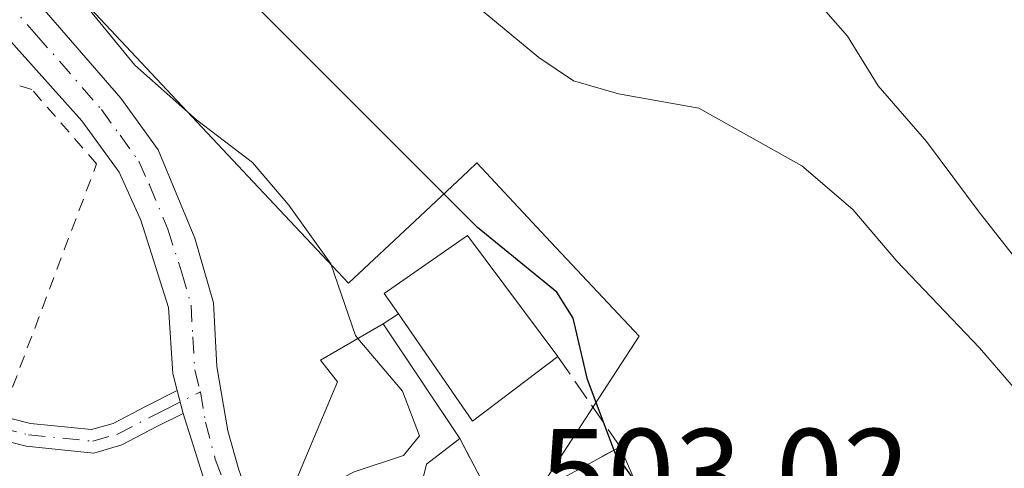
# Model space of a CAD drawing. Units: metres. Extents: x 556432 to 559889, y 4710155 to 4712497.
# Drawn here: x 558658 to 558735, y 4712304 to 4712339 of the extents above; entities that cross this region are included whole.
import ezdxf

# ---------------------------------------------------------------- set-up
doc = ezdxf.new("R2010")
doc.units = ezdxf.units.M
doc.header["$MEASUREMENT"] = 0
for name, pattern in [('DGN Style 2', [1.6480167562047852, 0.988810053722871, -0.6592067024819142]), ('DGN Style 3', [2.307223458686699, 1.648016756204785, -0.6592067024819142]), ('DGN Style 4', [2.6384748266838614, 1.318413404963828, -0.6592067024819142, 0.001648016756204785, -0.6592067024819142])]:
    doc.linetypes.add(name, pattern=pattern)
for name, color, linetype, lineweight in [('Alambrada', 7, 'DGN Style 2', 0), ('Camino Cxs', 7, 'Continuous', 0), ('Camino eje', 30, 'DGN Style 4', 13), ('Curva de nivel maestra', 30, 'Continuous', 30), ('Curva de nivel normal', 30, 'Continuous', 0), ('Edificación Cxs', 1, 'Continuous', 13), ('Muro lineal', 1, 'DGN Style 3', 13), ('Núcleo urbano CxS', 7, 'Continuous', 0), ('Pastizal CxS', 92, 'Continuous', 0), ('Rótulo de punto de cota en terreno', 7, 'Continuous', 0), ('Vía urbana Cxs', 4, 'Continuous', 0)]:
    doc.layers.add(name, color=color, linetype=linetype, lineweight=lineweight)
doc.styles.add('Style-Arial', font='txt')

# ---------------------------------------------------------------- blocks, each defined once
blk = doc.blocks.new('*U36')
at = {"layer": 'Vía urbana Cxs', "color": 4, "linetype": 'Continuous', "lineweight": 0}
blk.add_polyline3d([(558652.6401000004, 4712267.770099999, 501.7505999999995), (558665.9600999998, 4712266.2501, 501.3105000000069), (558679.7701000003, 4712267.590100001, 501.2642999999953), (558679.7701000003, 4712270.140100001, 503.6753000000026), (558680.8800999997, 4712269.890100001, 503.2290000000066), (558682.5601000004, 4712277.470100001, 505.3561000000045), (558687.4200999998, 4712282.470100001, 506.171199999997), (558690.3101000004, 4712290.540100001, 506.9787000000069), (558677.6901000004, 4712295.050100001, 508.1576999999961), (558677.7412, 4712296.612400001, 507.6486000000005), (558677.8000999996, 4712298.4101, 507.4410000000062), (558687.6901000004, 4712295.050100001, 508.1646000000038), (558689.9301000005, 4712304.170100001, 507.9952999999951), (558692.5701000001, 4712306.1801, 506.1496999999945), (558695.6401000004, 4712300.3301, 504.7125999999989), (558705.1700999998, 4712305.540100001, 502.8215999999957), (558708.1815, 4712298.601100001, 502.4817000000039), (558711.2242000002, 4712297.410499999, 502.4070999999968), (558719.8892999999, 4712294.8969, 501.6879999999946), (558732.4570000004, 4712290.134400001, 500.0923000000039), (558739.7330999998, 4712287.9516, 499.1769000000059)], dxfattribs=at)

msp = doc.modelspace()

# ---------------------------------------------------------------- linework, layer by layer
at = {"layer": 'Alambrada', "color": 7, "linetype": 'DGN Style 2', "lineweight": 0}
msp.add_polyline3d([(558657.3701, 4712310.2301, 509.0815000000002), (558663.9801000003, 4712327.800100001, 508.0280000000057), (558658.8901000004, 4712333.6501, 507.8928000000015), (558644.1300999997, 4712338.4901, 509.8821999999927), (558646.4200999998, 4712343.3201, 508.8442000000068), (558618.1601, 4712359.360099999, 512.9179000000004), (558616.3800999997, 4712364.450099999, 512.5666000000056), (558612.3101000004, 4712364.190099999, 513.7216000000044), (558613.3201000001, 4712357.8301, 513.7122999999992), (558611.8000999996, 4712352.4801, 513.6411999999982), (558612.3101000004, 4712344.340100001, 513.2094999999972), (558619.9401000004, 4712337.720100001, 512.8944999999949), (558616.6401000004, 4712330.850099999, 512.6588000000047), (558611.8000999996, 4712327.790100001, 512.732600000003), (558602.8901000004, 4712325.5001, 512.1674000000058), (558657.3701, 4712310.2301, 509.0815000000002)], dxfattribs=at)
at = {"layer": 'Camino Cxs', "color": 7, "linetype": 'Continuous', "lineweight": 0, "extrusion": (-0.002406534028235493, 0.00902450261867322, 0.9999563825219862), "elevation": 41687.45858227977, "flags": 128}
msp.add_lwpolyline([(558669.9192231712, 4712125.637065395), (558670.399263656, 4712123.836992092)], dxfattribs=at)
msp.add_lwpolyline([(558669.9192231712, 4712125.637065395), (558670.399263656, 4712123.836992092)], dxfattribs=at)
at = {"layer": 'Camino Cxs', "color": 7, "linetype": 'Continuous', "lineweight": 0}
for points in [[(558655.7001, 4712344.710100001, 506.1361000000034), (558665.9001000002, 4712332.970100001, 505.9231), (558668.8201000001, 4712328.9101, 505.8938999999955), (558671.7200999996, 4712321.950099999, 505.700800000006), (558673.1801000005, 4712316.860099999, 505.5767000000051), (558673.4401000004, 4712311.860099999, 505.722299999994), (558674.3101000004, 4712306.780099999, 506.061400000006), (558675.1608999996, 4712303.712300001, 506.5258000000031), (558676.2324999999, 4712300.7755, 506.9643000000069), (558677.8000999996, 4712298.4101, 507.4410000000062), (558677.7412, 4712296.612400001, 507.6486000000005), (558677.6901000004, 4712295.050100001, 508.1576999999961), (558675.7301000003, 4712296.9001, 506.8864000000031), (558672.9781, 4712301.251700001, 505.8568999999989), (558670.8000999996, 4712308.1601, 505.7035999999935), (558670.3201000001, 4712309.960100001, 505.6861999999965), (558669.9700999996, 4712311.300100001, 505.6554000000033), (558669.6501000002, 4712316.5001, 505.6349999999948), (558667.4501, 4712323.380100001, 506.1198000000004), (558665.7701000003, 4712327.140100001, 507.1374000000069), (558662.8201000001, 4712331.1801, 507.2624999999971), (558646.2301000003, 4712349.720100001, 507.2964000000065)], [(558670.3201000001, 4712309.960100001, 505.6861999999965), (558669.9700999996, 4712311.300100001, 505.6554000000033), (558669.6501000002, 4712316.5001, 505.6349999999948), (558667.4501, 4712323.380100001, 506.1198000000004), (558665.7701000003, 4712327.140100001, 507.1374000000069), (558662.8201000001, 4712331.1801, 507.2624999999971), (558646.2301000003, 4712349.720100001, 507.2964000000065)], [(558655.7001, 4712344.710100001, 506.1361000000034), (558665.9001000002, 4712332.970100001, 505.9231), (558668.8201000001, 4712328.9101, 505.8938999999955), (558671.7200999996, 4712321.950099999, 505.700800000006), (558673.1801000005, 4712316.860099999, 505.5767000000051), (558673.4401000004, 4712311.860099999, 505.722299999994), (558674.3101000004, 4712306.780099999, 506.061400000006), (558675.1608999996, 4712303.712300001, 506.5258000000031), (558676.2324999999, 4712300.7755, 506.9643000000069), (558677.8000999996, 4712298.4101, 507.4410000000062)], [(558589.0494999997, 4712327.880000001, 511.0913), (558592.7301000003, 4712326.420100001, 511.2629000000015), (558596.3701, 4712322.6601, 510.8742999999959), (558600.7701000003, 4712316.7401, 510.3847999999998), (558605.6101000002, 4712311.300100001, 510.1731), (558609.0100999996, 4712309.0601, 510.1089999999967), (558611.4901000002, 4712308.420100001, 510.2299999999959), (558616.2901, 4712309.800100001, 510.3904000000039), (558620.5800999999, 4712312.610099999, 510.0498999999982), (558622.7301000003, 4712313.540100001, 509.8650000000052), (558625.7701000003, 4712314.5001, 510.3632000000071), (558630.7701000003, 4712314.770099999, 510.7146000000066), (558636.9401000004, 4712313.600099999, 510.1921000000002), (558644.4001000002, 4712311.7401, 510.1772000000056), (558654.0100999996, 4712308.5801, 509.0040000000009), (558658.7701000003, 4712307.380100001, 508.5004999999946), (558663.5900999998, 4712306.890100001, 507.1505999999936), (558665.2901, 4712307.380100001, 506.5755000000063), (558667.8901000004, 4712308.7401, 505.9066000000021), (558670.3201000001, 4712309.960100001, 505.6861999999965)], [(558670.8000999996, 4712308.1601, 505.7035999999935), (558668.7200999996, 4712307.120100001, 506.0059999999939), (558665.9700999996, 4712305.6801, 506.9897999999957), (558663.7600999996, 4712305.040100001, 507.7997999999934), (558658.4501, 4712305.5801, 508.835699999996), (558653.5000999998, 4712306.8301, 508.7171999999992), (558641.4101, 4712310.6501, 509.7100000000065), (558630.6501000002, 4712312.940099999, 509.8831000000064), (558626.0900999998, 4712312.690099999, 509.6342000000004), (558623.3701, 4712311.8301, 509.4611000000005), (558621.2200999996, 4712310.890100001, 509.6738999999943), (558616.3201000001, 4712307.770099999, 509.6195000000008), (558611.5100999996, 4712306.530099999, 509.6622999999963), (558608.2600999996, 4712307.370100001, 509.4492999999929), (558604.4001000002, 4712309.9101, 509.8181000000041), (558599.3501000004, 4712315.590100001, 510.3273999999947), (558594.9700999996, 4712321.4801, 510.6869000000006), (558591.6901000004, 4712324.870100001, 510.9284999999945), (558589.3701, 4712325.790100001, 510.8414000000049)], [(558654.0100999996, 4712308.5801, 509.0040000000009), (558658.7701000003, 4712307.380100001, 508.5004999999946), (558663.5900999998, 4712306.890100001, 507.1505999999936), (558665.2901, 4712307.380100001, 506.5755000000063), (558667.8901000004, 4712308.7401, 505.9066000000021), (558670.3201000001, 4712309.960100001, 505.6861999999965), (558670.8000999996, 4712308.1601, 505.7035999999935), (558668.7200999996, 4712307.120100001, 506.0059999999939), (558665.9700999996, 4712305.6801, 506.9897999999957), (558663.7600999996, 4712305.040100001, 507.7997999999934), (558658.4501, 4712305.5801, 508.835699999996), (558653.5000999998, 4712306.8301, 508.7171999999992)], [(558677.6901000004, 4712295.050100001, 508.1576999999961), (558675.7301000003, 4712296.9001, 506.8864000000031), (558672.9781, 4712301.251700001, 505.8568999999989), (558670.8000999996, 4712308.1601, 505.7035999999935)]]:
    msp.add_polyline3d(points, dxfattribs=at)
at = {"layer": 'Camino eje', "color": 30, "linetype": 'DGN Style 4', "lineweight": 13}
for points in [[(558619.0950999996, 4712379.040100001, 507.5359000000026), (558620.3901000004, 4712376.895099999, 507.803899999999), (558621.9801000003, 4712374.960100001, 507.716499999995), (558623.4051000001, 4712373.2301, 507.6959999999963), (558633.4351000004, 4712363.9551, 507.3031000000047), (558644.4550999999, 4712353.9351, 506.9119999999967), (558647.5000999998, 4712350.9301, 506.8601000000053), (558649.5739000002, 4712348.612500001, 506.7802999999985), (558653.0387000004, 4712344.897500001, 506.7488000000012), (558659.2600999996, 4712337.9451, 506.3598000000056), (558664.3601000002, 4712332.075099999, 506.4900999999954), (558665.8350999998, 4712330.0551, 506.5470999999961), (558667.2950999998, 4712328.0251, 506.2437000000064), (558668.1350999996, 4712326.145099999, 506.1067999999942), (558669.5850999998, 4712322.665100001, 505.8984999999957), (558670.6851000004, 4712319.225099999, 505.6769000000059), (558671.4151, 4712316.6801, 505.5899000000064), (558671.5450999998, 4712314.1801, 505.5858000000007), (558671.7050999999, 4712311.5801, 505.5923000000039), (558672.1535, 4712309.8585, 505.5844999999972)], [(558616.3051000005, 4712308.7851, 510.0038000000059), (558618.7550999997, 4712310.345100001, 510.0439000000042), (558620.9001000002, 4712311.7501, 509.835699999996), (558621.9751000004, 4712312.220100001, 509.6015000000043), (558623.0500999996, 4712312.6851, 509.5531999999948), (558625.9301000005, 4712313.595100001, 510.0002999999998), (558630.7100999998, 4712313.8551, 510.2983999999997), (558633.7950999998, 4712313.270099999, 510.0779999999941), (558639.1750999996, 4712312.1251, 509.7513999999938), (558642.9051000001, 4712311.1951, 509.9253000000026), (558648.9501, 4712309.2851, 509.436600000001), (558653.7550999997, 4712307.7051, 508.7440999999963), (558658.6101000002, 4712306.4801, 508.6777000000002), (558663.6750999996, 4712305.965100001, 507.4765000000043), (558665.6300999997, 4712306.530099999, 506.7875000000058), (558668.3051000005, 4712307.9301, 505.9269999999961), (558669.3450999996, 4712308.450099999, 505.8117000000057), (558672.1535, 4712309.8585, 505.5844999999972)], [(558672.1535, 4712309.8585, 505.5844999999972), (558672.5551000005, 4712307.470100001, 505.5746000000072), (558673.3236999996, 4712304.567500001, 505.8751000000047), (558674.1889000004, 4712302.2075, 506.2667999999976), (558674.7653000001, 4712300.8487, 506.4709000000003), (558675.6370999999, 4712299.3069, 506.7402000000002), (558676.7701000003, 4712297.6601, 507.0381999999955), (558677.7439000001, 4712296.6095, 507.6505999999936)]]:
    msp.add_polyline3d(points, dxfattribs=at)
at = {"layer": 'Curva de nivel maestra', "color": 30, "linetype": 'Continuous', "lineweight": 30, "elevation": 500, "flags": 128}
msp.add_lwpolyline([(558740.6178000001, 4712257.7896), (558740.9699999997, 4712260.0601), (558743.2199999997, 4712264.210100001), (558745.04, 4712269.5701), (558745.6500000004, 4712273.9001), (558744.6399999997, 4712276.7601), (558742.5700000003, 4712278.5701), (558731.2599999999, 4712285.2301), (558726.6200000001, 4712289.950099999), (558721.5700000003, 4712293.960100001), (558717.0199999996, 4712296.890100001), (558710.8399999999, 4712298.7601), (558707.9000000004, 4712300.6501), (558704.7800000003, 4712305.020099999), (558703.5199999996, 4712308.390100001), (558702.5999999996, 4712310.8301), (558701.4800000004, 4712315.670100001), (558700.1900000004, 4712317.700099999), (558693.9600000001, 4712322.800100001), (558676.7400000002, 4712340.0101)], dxfattribs=at)
at = {"layer": 'Curva de nivel normal', "color": 30, "linetype": 'Continuous', "lineweight": 0, "flags": 128}
for points, elevation in [([(558686.5099999999, 4712346.360099999), (558698.79, 4712336.1801), (558701.5099999999, 4712334.350099999), (558705.0499999998, 4712333.3101), (558711.3700000001, 4712332.200099999), (558719.4800000004, 4712327.6501), (558723.5, 4712324.210100001), (558726.9600000001, 4712320.1501), (558733.4600000001, 4712313.3201), (558747.4000000004, 4712297.170100001), (558756.9299999997, 4712288.5801), (558764.6600000003, 4712280.140100001), (558768.8799999999, 4712271.9301), (558772.6299999999, 4712264.0101), (558775.4800000004, 4712254.9301), (558776.7599999999, 4712242.9001), (558774.8200000003, 4712234.5801), (558773.25, 4712230.110099999), (558771.1832999997, 4712227.524800001)], 495), ([(558662.5599999996, 4712341.0001), (558666.9900000002, 4712335.5601), (558671.8300000001, 4712331.270099999), (558676.2599999999, 4712327.920100001), (558679.0999999996, 4712324.5601), (558682.4100000003, 4712319.9301), (558684.3499999996, 4712314.290100001), (558684.5445999998, 4712314.0603)], 505), ([(558720.2400000002, 4712341.100099999), (558723.0800000001, 4712337.860099999), (558725.4699999997, 4712333.950099999), (558729.2800000003, 4712329.5601), (558733.4400000004, 4712324.0001), (558737.8700000001, 4712318.350099999)], 490), ([(558684.5445999998, 4712314.0603), (558688.0499999998, 4712309.920100001), (558689.3899999997, 4712306.4001), (558688.1299999999, 4712304.850099999), (558684.2400000002, 4712303.5701), (558680.2300000004, 4712301.5001), (558679.0546000004, 4712301.4035)], 505)]:
    msp.add_lwpolyline(points, dxfattribs=dict(at, elevation=elevation))
at = {"layer": 'Edificación Cxs', "color": 1, "linetype": 'Continuous', "lineweight": 13, "flags": 128}
for points, elevation in [([(558700.2801000001, 4712312.6501), (558693.5601000004, 4712307.540100001), (558687.7301000003, 4712315.9901), (558686.6001000004, 4712317.610099999), (558693.1700999998, 4712322.170100001)], 507.9940999999963), ([(558689.9301000005, 4712304.170100001), (558687.6901000004, 4712295.050100001), (558677.8000999996, 4712298.4101), (558682.9301000005, 4712310.6501), (558681.6001000004, 4712312.340100001), (558686.5301000001, 4712315.220100001), (558692.5701000001, 4712306.1801)], 508.8641000000061)]:
    msp.add_lwpolyline(points, close=True, dxfattribs=dict(at, elevation=elevation))
at = {"layer": 'Edificación Cxs', "color": 1, "linetype": 'Continuous', "lineweight": 13, "extrusion": (0.1857838063221749, -0.08081430896881081, 0.9792616732897996), "elevation": -276529.9681867477, "flags": 128}
msp.add_lwpolyline([(4544049.505907084, 1339097.470389113), (4544042.139516336, 1339101.681652294), (4544047.562656587, 1339110.582955645)], dxfattribs=at)
at = {"layer": 'Edificación Cxs', "color": 1, "linetype": 'Continuous', "lineweight": 13, "extrusion": (0.07465121168207473, -0.1117296280993153, 0.9909307174566682), "elevation": -484295.5803915789, "flags": 128}
msp.add_lwpolyline([(3082460.537218537, 3575183.975334278), (3082460.537218538, 3575173.003699919)], dxfattribs=at)
at = {"layer": 'Edificación Cxs', "color": 1, "linetype": 'Continuous', "lineweight": 13, "extrusion": (0.3867517544620646, 0.2944587220780336, 0.8739091150758678), "elevation": 1604097.316360184, "flags": 128}
msp.add_lwpolyline([(3410855.996034465, -2882863.221355274), (3410855.996034465, -2882859.424522468)], dxfattribs=at)
at = {"layer": 'Edificación Cxs', "color": 1, "linetype": 'Continuous', "lineweight": 13}
for points in [[(558687.7301000003, 4712315.9901, 507.9940999999963), (558686.6001000004, 4712317.610099999, 507.4303000000073), (558693.1700999998, 4712322.170100001, 504.2090999999928), (558700.2801000001, 4712312.6501, 505.3374999999942)], [(558689.9301000005, 4712304.170100001, 507.9952999999951), (558687.6901000004, 4712295.050100001, 508.1646000000038), (558677.8000999996, 4712298.4101, 507.4410000000062), (558682.9301000005, 4712310.6501, 508.8641000000061), (558681.6001000004, 4712312.340100001, 507.8031999999948), (558686.5301000001, 4712315.220100001, 507.6239999999962)]]:
    msp.add_polyline3d(points, dxfattribs=at)
at = {"layer": 'Muro lineal', "color": 1, "linetype": 'DGN Style 3', "lineweight": 13, "extrusion": (-0.2114584597057158, -0.1356858448218259, 0.9679228643512218), "elevation": -757042.1239432007, "flags": 128}
msp.add_lwpolyline([(-3664326.613575121, 2918501.656671639), (-3664326.613575121, 2918500.183622417)], dxfattribs=at)
at = {"layer": 'Muro lineal', "color": 1, "linetype": 'DGN Style 3', "lineweight": 13}
msp.add_polyline3d([(558692.5701000001, 4712306.1801, 506.1496999999945), (558695.6401000004, 4712300.3301, 504.7125999999989), (558705.1700999998, 4712305.540100001, 502.8215999999957), (558700.2801000001, 4712312.6501, 505.3374999999942)], dxfattribs=at)
at = {"layer": 'Núcleo urbano CxS', "color": 7, "linetype": 'Continuous', "lineweight": 0}
for points in [[(558695.0543000001, 4712296.369700001, 503.2976999999955), (558706.6662999997, 4712314.2489, 498.478099999993), (558699.7270000001, 4712321.6511, 499.0838999999978), (558693.8945000004, 4712327.872500001, 498.9444999999978), (558693.2163000006, 4712327.2367, 499.2896999999939), (558689.0094, 4712323.292099999, 502.0999000000011), (558683.7940999996, 4712318.4027, 505.0271999999969), (558676.3132999997, 4712326.381100001, 505.2032999999938), (558662.6870999997, 4712340.914100001, 505.2137999999978), (558656.0001999997, 4712343.9235, 506.2142000000022), (558644.0657000003, 4712349.294299999, 507.5492999999988), (558640.7046999997, 4712350.8069, 508.023000000001), (558633.0159, 4712354.267100001, 509.3175999999949), (558616.7544999998, 4712335.7777, 512.601800000004), (558606.0727000004, 4712327.4057, 512.5751000000018), (558604.0932999998, 4712325.8551, 512.1831999999995), (558596.5777000003, 4712319.967300001, 510.7874000000011), (558593.4241000004, 4712313.397299999, 509.6465999999928), (558598.5153000001, 4712301.2018, 508.1005000000005)], [(558662.6870999997, 4712340.914100001, 505.2137999999978), (558676.3132999997, 4712326.381100001, 505.2032999999938), (558683.7940999996, 4712318.4027, 505.0271999999969), (558689.0094, 4712323.292099999, 502.0999000000011), (558693.2163000006, 4712327.2367, 499.2896999999939), (558693.8945000004, 4712327.872500001, 498.9444999999978), (558699.7270000001, 4712321.6511, 499.0838999999978), (558706.6662999997, 4712314.2489, 498.478099999993), (558695.0543000001, 4712296.369700001, 503.2976999999955), (558691.9823000003, 4712289.521500001, 503.2976999999955), (558688.6272999998, 4712282.2305, 502.6294000000053), (558682.3198999995, 4712269.438899999, 500.449099999998), (558681.5088999998, 4712267.964299999, 500.2440000000061), (558679.5714999996, 4712264.445900001, 499.7991000000038), (558676.9581000004, 4712259.485500001, 498.9308000000019), (558675.3444999997, 4712256.421900001, 498.4260000000068), (558674.6606999999, 4712253.9069, 498.0553000000073), (558674.4271, 4712253.058900001, 497.9321999999956), (558673.4111000003, 4712249.3399, 497.5265000000073), (558668.0702999998, 4712234.798900001, 495.1903000000021)]]:
    msp.add_polyline3d(points, dxfattribs=at)
at = {"layer": 'Pastizal CxS', "color": 92, "linetype": 'Continuous', "lineweight": 0}
for points in [[(558695.0543000001, 4712296.369700001, 503.2976999999955), (558706.6662999997, 4712314.2489, 498.478099999993), (558699.7270000001, 4712321.6511, 499.0838999999978), (558693.8945000004, 4712327.872500001, 498.9444999999978), (558693.2163000006, 4712327.2367, 499.2896999999939), (558689.0094, 4712323.292099999, 502.0999000000011), (558683.7940999996, 4712318.4027, 505.0271999999969), (558676.3132999997, 4712326.381100001, 505.2032999999938), (558662.6870999997, 4712340.914100001, 505.2137999999978), (558656.0001999997, 4712343.9235, 506.2142000000022), (558644.0657000003, 4712349.294299999, 507.5492999999988), (558640.7046999997, 4712350.8069, 508.023000000001), (558633.0159, 4712354.267100001, 509.3175999999949), (558616.7544999998, 4712335.7777, 512.601800000004), (558606.0727000004, 4712327.4057, 512.5751000000018), (558604.0932999998, 4712325.8551, 512.1831999999995), (558596.5777000003, 4712319.967300001, 510.7874000000011), (558593.4241000004, 4712313.397299999, 509.6465999999928), (558598.5153000001, 4712301.2018, 508.1005000000005)], [(558750.1453, 4712280.272700001, 498.7474999999977), (558695.0543000001, 4712296.369700001, 503.2976999999955), (558706.6662999997, 4712314.2489, 498.478099999993), (558699.7270000001, 4712321.6511, 499.0838999999978), (558693.8945000004, 4712327.872500001, 498.9444999999978), (558693.2163000006, 4712327.2367, 499.2896999999939), (558689.0094, 4712323.292099999, 502.0999000000011), (558683.7940999996, 4712318.4027, 505.0271999999969), (558676.3132999997, 4712326.381100001, 505.2032999999938), (558662.6870999997, 4712340.914100001, 505.2137999999978)]]:
    msp.add_polyline3d(points, dxfattribs=at)
at = {"layer": 'Vía urbana Cxs', "color": 4, "linetype": 'Continuous', "lineweight": 0, "extrusion": (0.3867517544620646, 0.2944587220780336, 0.8739091150758678), "elevation": 1604097.316360184, "flags": 128}
msp.add_lwpolyline([(3410855.996034465, -2882859.424522468), (3410855.996034465, -2882863.221355274)], dxfattribs=at)
at = {"layer": 'Vía urbana Cxs', "color": 4, "linetype": 'Continuous', "lineweight": 0, "extrusion": (0.2489107165670031, -0.1058755580839976, 0.9627220893791225), "elevation": -359366.1972197841, "flags": 128}
msp.add_lwpolyline([(4555008.0425777, 1280907.821597387), (4555003.860983622, 1280902.508695414), (4555012.385505085, 1280895.517743058)], dxfattribs=at)
at = {"layer": 'Vía urbana Cxs', "color": 4, "linetype": 'Continuous', "lineweight": 0, "extrusion": (-0.06155681417531901, 0.03363708479198525, 0.9975366184533189), "elevation": 124623.7466402438, "flags": 128}
msp.add_lwpolyline([(-4403088.427718274, -1764981.208715463), (-4403090.221646465, -1764970.893332841), (-4403099.298858359, -1764973.306813048)], dxfattribs=at)
at = {"layer": 'Vía urbana Cxs', "color": 4, "linetype": 'Continuous', "lineweight": 0}
msp.add_polyline3d([(558705.1700999998, 4712305.540100001, 502.8215999999957), (558708.1815, 4712298.601100001, 502.4817000000039), (558711.2242000002, 4712297.410499999, 502.4070999999968), (558719.8892999999, 4712294.8969, 501.6879999999946), (558732.4570000004, 4712290.134400001, 500.0923000000039), (558739.7330999998, 4712287.9516, 499.1769000000059), (558750.3826000001, 4712284.3136, 499.7069999999949), (558756.0712000001, 4712280.2125, 501.3603000000003), (558762.4211999997, 4712274.590100001, 500.2750999999989), (558765.9269000003, 4712269.8937, 498.4655999999959), (558767.1836999999, 4712265.660399999, 498.4409000000014), (558770.2925000004, 4712258.582800001, 500.2458999999944), (558768.5800999999, 4712258.4901, 500.1245000000054), (558765.4190999996, 4712257.3156, 500.0981999999931)], dxfattribs=at)

# ---------------------------------------------------------------- block references
msp.add_blockref('*U36', (0, 0), dxfattribs=at)

# ---------------------------------------------------------------- texts
at = {"layer": 'Rótulo de punto de cota en terreno', "color": 7, "linetype": 'Continuous', "lineweight": 0, "style": 'Style-Arial'}
msp.add_text('503,02', height=7.000000000000002, dxfattribs=at).set_placement((558698.8678000001, 4712299.937799999))

doc.saveas('drawing.dxf')
